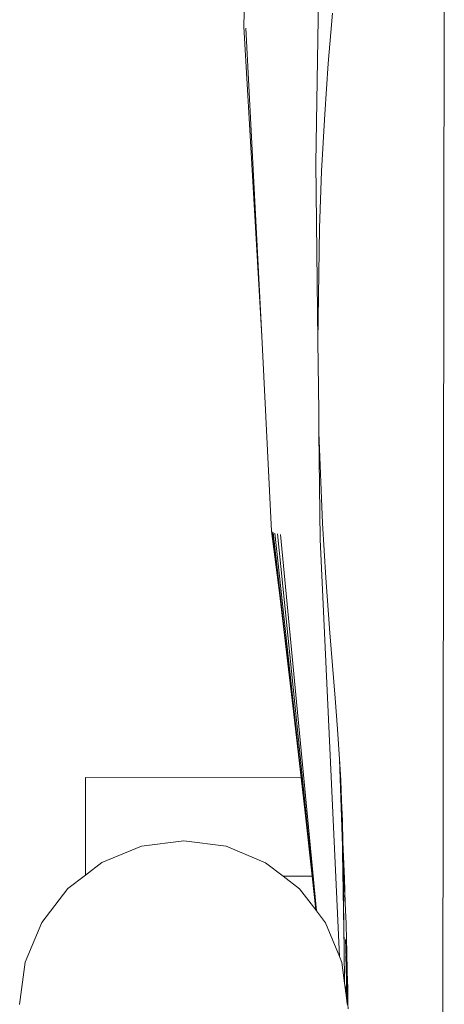
# Model space of a CAD drawing. Units: millimetres. Extents: x -4534 to 378293, y -3372 to 9075.
# Drawn here: x -970 to -840, y 3112 to 3412 of the extents above; entities that cross this region are included whole.
import ezdxf

# ---------------------------------------------------------------- set-up
doc = ezdxf.new("R2010")
doc.units = ezdxf.units.MM
doc.layers.add('Toestel 2D', color=7, linetype='Continuous', lineweight=20)

msp = doc.modelspace()

# ---------------------------------------------------------------- linework, layer by layer
at = {"layer": 'Toestel 2D'}
for p, q in [((-901.64, 3410), (-898.56, 3563.83)), ((-879.67, 3368.44), (-877.95, 3483.68)), ((-841.07, 2997.99), (-840.5, 3423.83)), ((-874.6, 3414.13), (-875.91, 3398.82)), ((-896.22, 3315.7), (-901.64, 3410)), ((-896.22, 3315.7), (-901.01, 3409.58)), ((-875.91, 3398.82), (-877, 3383.35)), ((-877, 3383.35), (-877.94, 3365.99)), ((-879.67, 3368.44), (-879.1, 3314.18)), ((-877.94, 3365.99), (-878.61, 3348.66)), ((-878.61, 3348.66), (-879.1, 3314.18)), ((-893.19, 3256.3), (-896.22, 3315.7)), ((-879.1, 3314.18), (-878.82, 3292.73)), ((-878.73, 3286.33), (-878.82, 3292.73)), ((-878.73, 3286.33), (-877.64, 3258.67)), ((-878.38, 3253.73), (-878.73, 3286.33)), ((-877.64, 3258.67), (-876.63, 3242)), ((-890.81, 3237.44), (-893.19, 3256.3)), ((-890.81, 3237.44), (-893.06, 3256.1)), ((-886.67, 3203.04), (-892.71, 3255.9)), ((-882.94, 3170.38), (-892.16, 3255.69)), ((-879.73, 3140.82), (-891.4, 3255.48)), ((-879.5, 3140.51), (-890.44, 3255.26)), ((-872.46, 3126.58), (-878.38, 3253.73)), ((-876.63, 3242), (-875.4, 3225.26)), ((-886.67, 3203.04), (-890.81, 3237.44)), ((-875.4, 3225.26), (-873.82, 3205.4)), ((-873.82, 3205.4), (-873.1, 3195.89)), ((-884.16, 3181.1), (-886.67, 3203.04)), ((-873.1, 3195.89), (-872.48, 3186.79)), ((-872.48, 3186.79), (-872.11, 3180.42)), ((-871.59, 3160.22), (-872.48, 3186.79)), ((-949.97, 3181.17), (-950, 3151.43)), ((-884.16, 3181.1), (-949.97, 3181.17)), ((-882.94, 3170.38), (-884.16, 3181.1)), ((-872.11, 3180.42), (-871.82, 3174.15)), ((-871.7, 3166.76), (-872.11, 3180.42)), ((-871.59, 3160.22), (-872.11, 3180.42)), ((-871.82, 3174.15), (-871.61, 3167.88)), ((-871.82, 3174.15), (-871.7, 3166.76)), ((-880.85, 3151.09), (-882.94, 3170.38)), ((-871.45, 3158.46), (-871.7, 3166.76)), ((-871.7, 3166.76), (-871.59, 3160.22)), ((-871.61, 3167.88), (-871.48, 3161.51)), ((-919.99, 3161.93), (-932.93, 3160.24)), ((-907.05, 3160.21), (-919.99, 3161.93)), ((-871.48, 3161.51), (-871.45, 3158.46)), ((-870.99, 3150.37), (-871.48, 3161.51)), ((-932.93, 3160.24), (-945, 3155.26)), ((-895, 3155.2), (-907.05, 3160.21)), ((-871.56, 3158.27), (-871.59, 3160.22)), ((-871.56, 3158.27), (-871.09, 3128.91)), ((-871.56, 3158.27), (-871.37, 3152.31)), ((-871.45, 3158.46), (-871.44, 3158.22)), ((-871.44, 3158.22), (-871.43, 3157.77)), ((-871.43, 3157.77), (-871.37, 3152.31)), ((-871.19, 3147.54), (-871.43, 3157.77)), ((-871.2, 3150.12), (-871.43, 3157.77)), ((-945, 3155.26), (-950, 3151.43)), ((-889.67, 3151.1), (-895, 3155.2)), ((-950, 3151.43), (-955.36, 3147.33)), ((-871.37, 3152.31), (-871.35, 3150.79)), ((-880.85, 3151.09), (-889.67, 3151.1)), ((-884.65, 3147.24), (-889.67, 3151.1)), ((-879.73, 3140.82), (-880.85, 3151.09)), ((-871.35, 3150.79), (-871.09, 3128.91)), ((-871.17, 3143.41), (-871.35, 3150.79)), ((-871.19, 3147.54), (-871.35, 3150.79)), ((-870.99, 3150.37), (-870.7, 3142.86)), ((-955.36, 3147.33), (-963.32, 3136.98)), ((-879.73, 3140.82), (-884.65, 3147.24)), ((-871.18, 3146.34), (-871.19, 3147.54)), ((-870.49, 3136.53), (-870.7, 3142.86)), ((-879.5, 3140.51), (-879.73, 3140.82)), ((-876.72, 3136.88), (-879.5, 3140.51)), ((-963.32, 3136.98), (-968.33, 3124.93)), ((-872.46, 3126.58), (-876.72, 3136.88)), ((-870.49, 3136.53), (-870.34, 3131.67)), ((-870.6, 3131.77), (-869.9, 3112.11)), ((-870.34, 3131.67), (-870.24, 3128.13)), ((-871.09, 3128.91), (-870.92, 3118.54)), ((-870.09, 3112.19), (-870.58, 3129.43)), ((-870.24, 3128.13), (-870.09, 3121.93)), ((-968.33, 3124.93), (-970.05, 3111.99)), ((-871.74, 3124.81), (-872.46, 3126.58)), ((-870.92, 3118.54), (-871.74, 3124.81)), ((-870.09, 3112.19), (-870.56, 3126.9)), ((-870.09, 3121.93), (-869.98, 3116.89)), ((-870.44, 3114.87), (-870.92, 3118.54)), ((-870.46, 3115.86), (-870.48, 3117.69)), ((-870.44, 3114.87), (-870.46, 3115.86)), ((-869.98, 3116.89), (-869.9, 3112.11)), ((-870.44, 3114.87), (-870.09, 3112.19)), ((-870.09, 3112.19), (-870.05, 3111.87)), ((-869.88, 3110.63), (-869.9, 3112.11))]:
    msp.add_line(p, q, dxfattribs=at)

doc.saveas('drawing.dxf')
